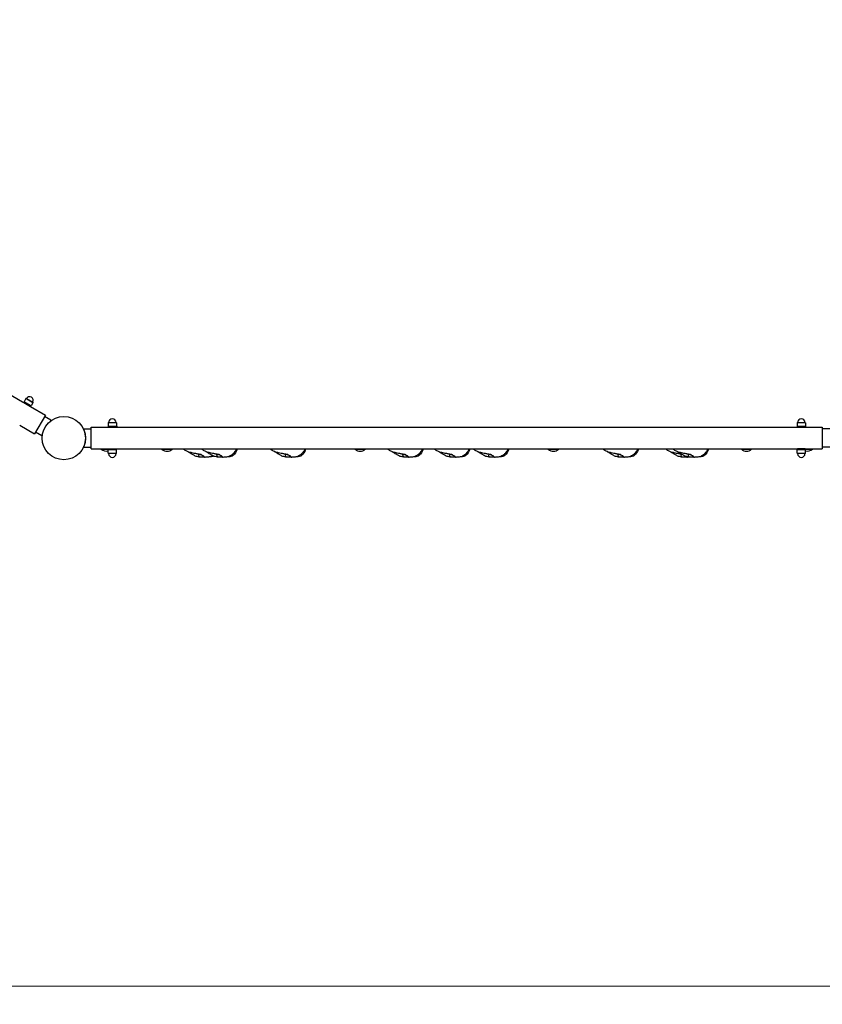
# Model space of a CAD drawing. Units: millimetres. Extents: x 1709 to 18782, y 4487 to 24254.
# Drawn here: x 9520 to 11639, y 10677 to 13277 of the extents above; entities that cross this region are included whole.
import ezdxf

# ---------------------------------------------------------------- set-up
doc = ezdxf.new("R2010")
doc.units = ezdxf.units.MM
doc.header["$LTSCALE"] = 100
for name, color, linetype, lineweight in [('Dimension (ISO)', 161, 'Continuous', 18), ('Visible (ISO)', 7, 'Continuous', 30), ('Visible Narrow (ISO)', 7, 'Continuous', 15)]:
    doc.layers.add(name, color=color, linetype=linetype, lineweight=lineweight)
doc.styles.add('Label Text (ISO)', font='tahoma.ttf')
doc.dimstyles.new('Default (ISO)', dxfattribs={"dimscale": 100, "dimtxt": 3.5, "dimasz": 2.5, "dimexe": 1, "dimexo": 0.5, "dimgap": 0.762, "dimtad": 1, "dimtoh": 1, "dimrnd": 1e-08, "dimtxsty": 'Label Text (ISO)', "dimcen": 0.09, "dimdle": 10, "dimclrd": 256, "dimclre": 256, "dimclrt": 256, "dimadec": 0, "dimazin": 0, "dimtfac": 0.714286, "dimtdec": 3, "dimtmove": 0, "dimatfit": 3, "dimfxl": 0, "dimtolj": 1, "dimtzin": 0, "dimlwd": -1, "dimlwe": -1, "dimarcsym": 0})

# ---------------------------------------------------------------- blocks, each defined once
blk = doc.blocks.new('*D7')
at = {"layer": 'Defpoints', "color": 0}
for p in [(17674, 17499.8), (3756.1, 16894.9), (17674, 11099.8)]:
    blk.add_point(p, dxfattribs=at)
at = {"layer": 'Dimension (ISO)'}
for p, q in [((3756.1, 16944.9), (3756.1, 17599.8)), ((17674, 11149.8), (17674, 17599.8)), ((4006.1, 17499.8), (17424, 17499.8))]:
    blk.add_line(p, q, dxfattribs=at)
for points in [[(4006.1, 17541.5), (4006.1, 17458.1), (3756.1, 17499.8)], [(17424, 17541.5), (17424, 17458.1), (17674, 17499.8)]]:
    blk.add_solid(points, dxfattribs=at)
at = {"layer": 'Dimension (ISO)', "insert": (10576.1, 17942), "char_height": 350, "attachment_point": 2, "style": 'Label Text (ISO)'}
blk.add_mtext('\\A1;13918', dxfattribs=at)
blk = doc.blocks.new('*D8')
at = {"layer": 'Defpoints', "color": 0}
for p in [(5506.1, 16894.9), (18681.9, 16894.9), (15558.9, 8889.8)]:
    blk.add_point(p, dxfattribs=at)
at = {"layer": 'Dimension (ISO)'}
for p, q in [((5556.1, 16894.9), (18781.9, 16894.9)), ((18681.9, 9139.8), (18681.9, 16644.9)), ((15608.9, 8889.8), (18781.9, 8889.8))]:
    blk.add_line(p, q, dxfattribs=at)
for points in [[(18640.2, 16644.9), (18723.5, 16644.9), (18681.9, 16894.9)], [(18640.2, 9139.8), (18723.5, 9139.8), (18681.9, 8889.8)]]:
    blk.add_solid(points, dxfattribs=at)
at = {"layer": 'Dimension (ISO)', "insert": (18239.7, 12724.8), "char_height": 350, "attachment_point": 2, "rotation": 90, "style": 'Label Text (ISO)'}
blk.add_mtext('\\A1;8005', dxfattribs=at)
blk = doc.blocks.new('*D13')
at = {"layer": 'Defpoints', "color": 0}
for p in [(3501.4, 13244.9), (15896.2, 11099.8), (3501.4, 8599.2)]:
    blk.add_point(p, dxfattribs=at)
at = {"layer": 'Dimension (ISO)'}
for p, q in [((3501.4, 13194.9), (3501.4, 8499.2)), ((15896.2, 11049.8), (15896.2, 8499.2)), ((15646.2, 8599.2), (3751.4, 8599.2))]:
    blk.add_line(p, q, dxfattribs=at)
for points in [[(3751.4, 8640.9), (3751.4, 8557.5), (3501.4, 8599.2)], [(15646.2, 8640.9), (15646.2, 8557.5), (15896.2, 8599.2)]]:
    blk.add_solid(points, dxfattribs=at)
at = {"layer": 'Dimension (ISO)', "insert": (9698.8, 9040), "char_height": 350, "attachment_point": 2, "style": 'Label Text (ISO)'}
blk.add_mtext('\\A1;12395', dxfattribs=at)
blk = doc.blocks.new('*D15')
at = {"layer": 'Defpoints', "color": 0}
for p in [(5703.6, 14304.8), (3064.6, 10724.8), (13849.4, 10724.8)]:
    blk.add_point(p, dxfattribs=at)
at = {"layer": 'Dimension (ISO)'}
for p, q in [((5653.6, 14304.8), (2964.6, 14304.8)), ((3064.6, 14054.8), (3064.6, 10974.8)), ((13799.4, 10724.8), (2964.6, 10724.8))]:
    blk.add_line(p, q, dxfattribs=at)
for points in [[(3023, 14054.8), (3106.3, 14054.8), (3064.6, 14304.8)], [(3023, 10974.8), (3106.3, 10974.8), (3064.6, 10724.8)]]:
    blk.add_solid(points, dxfattribs=at)
at = {"layer": 'Dimension (ISO)', "insert": (2622.4, 12514.8), "char_height": 350, "attachment_point": 2, "rotation": 90, "style": 'Label Text (ISO)'}
blk.add_mtext('\\A1;3580', dxfattribs=at)
blk = doc.blocks.new('2130_Zestaw-przeplotni-sciana')
at = {"layer": 'Visible (ISO)'}
for p, q in [((-1858.4, 985.9), (-247.6, 55.9)), ((-243.7, 53.6), (-242.7, 55.3)), ((-243.7, 53.6), (-226.3, 43.6)), ((-238.6, 64.1), (-243.4, 55.7)), ((-224.6, 44.9), (-243.4, 55.7)), ((-235.3, 48.1), (-243.1, 52.6)), ((-219.8, 53.3), (-224.6, 44.9)), ((-239, 50.9), (-239.2, 50.4)), ((-231, 46.3), (-231.1, 46.2)), ((-226.3, 43.6), (-225.3, 45.3)), ((-226.3, 43.6), (-186.9, 20.9)), ((-186.9, 20.9), (-215.4, -28.5)), ((-172.2, 7.3), (-189.1, 17.1)), ((-172.2, 7.3), (-173.7, 4.8)), ((-21.1, 0), (-21.1, -9.6)), ((0.5, 0), (0.5, -9.6)), ((-254.8, -5.8), (-215.4, -28.5)), ((-196.4, -34.5), (-213.3, -24.7)), ((-85.3, -18.9), (-85.3, -16)), ((-85.3, -16), (-65.8, -16)), ((-65.8, -68.6), (-65.8, -11.6)), ((-65.8, -11.6), (-20.3, -11.6)), ((0.5, -9.6), (-21.1, -9.6)), ((-20.3, -11.6), (-20.3, -9.6)), ((-20.3, -11.6), (-0.3, -11.6)), ((-14.9, -11.6), (-14.9, -11.8)), ((-1.3, -12.1), (-10.3, -12.1)), ((-5.7, -11.6), (-5.7, -12.1)), ((-0.3, -11.6), (-0.3, -9.6)), ((4.2, -11.6), (1794.2, -11.6)), ((1797.9, 0), (1797.9, -9.6)), ((1819.5, -9.6), (1797.9, -9.6)), ((1798.7, -11.6), (1798.7, -9.6)), ((1798.7, -11.6), (1818.7, -11.6)), ((1808.7, -12.1), (1799.7, -12.1)), ((1804.1, -11.6), (1804.1, -12.1)), ((1813.3, -11.6), (1813.3, -11.8)), ((1818.7, -11.6), (1818.7, -9.6)), ((1818.7, -11.6), (1864.2, -11.6)), ((1819.5, 0), (1819.5, -9.6)), ((1864.2, -11.6), (1864.2, -68.6)), ((1883.7, -16), (1864.2, -16)), ((-194.9, -32), (-196.4, -34.5)), ((-85.3, -64.3), (-85.3, -61.4)), ((-85.3, -64.3), (-65.8, -64.3)), ((-65.8, -68.6), (-20.3, -68.6)), ((-39.7, -68.6), (-39.7, -69.6)), ((-39.7, -69.6), (-20.3, -69.6)), ((-21.1, -70.6), (0.5, -70.6)), ((-21.1, -80.2), (-21.1, -70.6)), ((-20.3, -68.6), (-0.3, -68.6)), ((-20.3, -70.6), (-20.3, -68.6)), ((-14.9, -68.6), (-14.9, -68.4)), ((-10.3, -68.1), (-1.3, -68.1)), ((-5.7, -68.6), (-5.7, -68.1)), ((-0.3, -70.6), (-0.3, -68.6)), ((0.5, -80.2), (0.5, -70.6)), ((4.2, -68.6), (1794.2, -68.6)), ((120.7, -68.6), (120.7, -69.6)), ((120.7, -69.6), (147.7, -69.6)), ((147.7, -68.6), (147.7, -69.6)), ((630.7, -69.6), (657.7, -69.6)), ((630.7, -69.6), (657.7, -69.6)), ((1140.7, -68.6), (1140.7, -69.6)), ((1140.7, -69.6), (1167.7, -69.6)), ((1167.7, -68.6), (1167.7, -69.6)), ((1650.7, -68.6), (1650.7, -69.6)), ((1650.7, -69.6), (1677.7, -69.6)), ((1677.7, -68.6), (1677.7, -69.6)), ((1797.9, -70.6), (1819.5, -70.6)), ((1797.9, -80.2), (1797.9, -70.6)), ((1818.7, -68.6), (1798.7, -68.6)), ((1798.7, -68.6), (1798.7, -70.6)), ((1799.7, -68.1), (1808.7, -68.1)), ((1804.1, -68.6), (1804.1, -68.1)), ((1813.3, -68.6), (1813.3, -68.4)), ((1818.7, -68.6), (1864.2, -68.6)), ((1818.7, -68.6), (1818.7, -70.6)), ((1818.7, -69.6), (1838.1, -69.6)), ((1819.5, -80.2), (1819.5, -70.6)), ((1838.1, -68.6), (1838.1, -69.6)), ((1883.7, -64.3), (1864.2, -64.3))]:
    blk.add_line(p, q, dxfattribs=at)
for radius in [57.2, 57.1]:
    blk.add_circle((-138.4, -40.1), radius, dxfattribs=at)
for centre, radius, start, end in [((-238.1, 63.8), 0.5, 60.4171, 150), ((-237.6, 64.7), 0.5, 240.4171, 329.4005), ((-228.8, 59.4), 9.81, 330.5995, 149.4005), ((-219.8, 54.4), 0.5, 150.5995, 239.5829), ((-220.3, 53.5), 0.5, 330, 59.5829), ((-20.6, 0), 0.5, 90.4171, 180), ((-20.6, 1), 0.5, 270.4171, 359.4005), ((-10.3, 0.9), 9.81, 0.5995, 179.4005), ((0, 1), 0.5, 180.5995, 269.5829), ((0, 0), 0.5, 0, 89.5829), ((1798.4, 0), 0.5, 90.4171, 180), ((1798.4, 1), 0.5, 270.4171, 359.4005), ((1808.7, 0.9), 9.81, 0.5995, 179.4005), ((1819, 1), 0.5, 180.5995, 269.5829), ((1819, 0), 0.5, 0, 89.5829), ((-26.2, -53.9), 20.7, 229.3537, 284.2526), ((134.2, -53.9), 20.7, 229.3537, 310.6463), ((649.7, -52.6), 25.5, 218.8972, 221.849), ((644.2, -53.9), 20.7, 229.3537, 310.6463), ((638.7, -52.6), 25.5, 318.151, 321.1028), ((1154.2, -53.9), 20.7, 229.3537, 310.6463), ((1664.2, -53.9), 20.7, 229.3537, 310.6463), ((1824.6, -53.9), 20.7, 255.7474, 310.6463), ((-20.6, -80.2), 0.5, 180, 269.5829), ((-20.6, -81.2), 0.5, 0.5995, 89.5829), ((-10.3, -81.1), 9.81, 180.5995, 359.4005), ((0, -81.2), 0.5, 90.4171, 179.4005), ((0, -80.2), 0.5, 270.4171, 0), ((1798.4, -80.2), 0.5, 180, 269.5829), ((1798.4, -81.2), 0.5, 0.5995, 89.5829), ((1808.7, -81.1), 9.81, 180.5995, 359.4005), ((1819, -81.2), 0.5, 90.4171, 179.4005), ((1819, -80.2), 0.5, 270.4171, 0)]:
    blk.add_arc(centre, radius, start, end, dxfattribs=at)
for points, knots in [([(-243.1, 52.6), (-243.7, 53), (-244.3, 53.4), (-245.4, 54.1), (-245.9, 54.5), (-246.7, 55.1), (-247, 55.4), (-247.5, 55.8), (-247.6, 55.9), (-247.6, 55.9)], [0.0000004, 0.0000004, 0.0000004, 0.0000004, 0.2077442, 0.2077442, 0.4154884, 0.4154884, 0.6232225, 0.6232225, 0.8309567, 0.8309567, 0.8309567, 0.8309567]), ([(-230.2, 45.9), (-230.2, 45.9), (-230.4, 45.9), (-230.9, 46.1), (-231.3, 46.2), (-232.2, 46.6), (-232.8, 46.9), (-234, 47.5), (-234.7, 47.8), (-235.3, 48.1)], [-0.8309567, -0.8309567, -0.8309567, -0.8309567, -0.6232225, -0.6232225, -0.4154884, -0.4154884, -0.2077442, -0.2077442, 0, 0, 0, 0]), ([(-10.3, -12.1), (-11, -12.1), (-11.7, -12.1), (-13.1, -12), (-13.7, -11.9), (-14.7, -11.8), (-15.1, -11.7), (-15.7, -11.6), (-15.8, -11.6), (-15.8, -11.6)], [-1.6619133, -1.6619133, -1.6619133, -1.6619133, -1.4541691, -1.4541691, -1.2464249, -1.2464249, -1.0386908, -1.0386908, -0.8309567, -0.8309567, -0.8309567, -0.8309567]), ([(4.2, -11.6), (4.2, -11.6), (4.1, -11.6), (3.5, -11.7), (3.1, -11.8), (2.1, -11.9), (1.5, -12), (0.1, -12.1), (-0.6, -12.1), (-1.3, -12.1)], [0.8309567, 0.8309567, 0.8309567, 0.8309567, 1.0386908, 1.0386908, 1.2464249, 1.2464249, 1.4541691, 1.4541691, 1.6619129, 1.6619129, 1.6619129, 1.6619129]), ([(1799.7, -12.1), (1799, -12.1), (1798.3, -12.1), (1796.9, -12), (1796.3, -11.9), (1795.3, -11.8), (1794.9, -11.7), (1794.3, -11.6), (1794.2, -11.6), (1794.2, -11.6)], [0.0000004, 0.0000004, 0.0000004, 0.0000004, 0.2077442, 0.2077442, 0.4154884, 0.4154884, 0.6232225, 0.6232225, 0.8309567, 0.8309567, 0.8309567, 0.8309567]), ([(1814.2, -11.6), (1814.2, -11.6), (1814.1, -11.6), (1813.5, -11.7), (1813.1, -11.8), (1812.1, -11.9), (1811.5, -12), (1810.1, -12.1), (1809.4, -12.1), (1808.7, -12.1)], [-0.8309567, -0.8309567, -0.8309567, -0.8309567, -0.6232225, -0.6232225, -0.4154884, -0.4154884, -0.2077442, -0.2077442, 0, 0, 0, 0]), ([(-15.8, -68.6), (-15.8, -68.6), (-15.7, -68.6), (-15.1, -68.5), (-14.7, -68.4), (-13.7, -68.3), (-13.1, -68.2), (-11.7, -68.1), (-11, -68.1), (-10.3, -68.1)], [0.8309567, 0.8309567, 0.8309567, 0.8309567, 1.0386908, 1.0386908, 1.2464249, 1.2464249, 1.4541691, 1.4541691, 1.6619133, 1.6619133, 1.6619133, 1.6619133]), ([(-1.3, -68.1), (-0.6, -68.1), (0.1, -68.1), (1.5, -68.2), (2.1, -68.3), (3.1, -68.4), (3.5, -68.5), (4.1, -68.6), (4.2, -68.6), (4.2, -68.6)], [-1.6619129, -1.6619129, -1.6619129, -1.6619129, -1.4541691, -1.4541691, -1.2464249, -1.2464249, -1.0386908, -1.0386908, -0.8309567, -0.8309567, -0.8309567, -0.8309567]), ([(225.4, -84.2), (225.4, -84.2), (225.4, -84.2), (225.3, -84.2), (225.3, -84.2), (225, -84.1), (224.8, -84), (224.2, -83.9), (223.7, -83.7), (222.3, -83.4), (221.3, -83.2), (219.2, -82.8), (218, -82.6), (215.8, -82.2), (214.7, -82), (212.3, -81.6), (211.1, -81.4), (208.6, -80.9), (207.3, -80.6), (203.9, -79.9), (201.9, -79.5), (198.3, -78.7), (196.7, -78.3), (192.9, -77.3), (190.7, -76.6), (185.7, -74.6), (182.9, -73.2), (179.4, -70.5), (178.4, -69.6), (177.5, -68.6)], [9.891111, 9.891111, 9.891111, 9.891111, 9.915263, 9.915263, 10.027537, 10.027537, 10.186845, 10.186845, 10.451993, 10.451993, 10.838574, 10.838574, 11.187459, 11.187459, 11.525062, 11.525062, 11.905239, 11.905239, 12.355889, 12.355889, 13.155326, 13.155326, 13.689209, 13.689209, 14.388722, 14.388722, 15.31862, 15.31862, 15.71368, 15.71368, 15.71368, 15.71368]), ([(221.8, -90.6), (220, -90.4), (218.2, -90.1), (214.5, -89.3), (212.6, -88.9), (209.3, -87.7), (207.8, -87.1), (204.1, -85.3), (202, -84), (196.9, -80.9), (194.3, -79.1), (191.2, -77.1), (190.5, -76.7), (189.8, -76.2)], [0, 0, 0, 0, 0.589688, 0.589688, 1.168142, 1.168142, 1.690823, 1.690823, 2.546133, 2.546133, 3.923335, 3.923335, 4.30963, 4.30963, 4.30963, 4.30963]), ([(273.4, -84.2), (273.4, -84.2), (273.4, -84.2), (273.4, -84.2), (273.3, -84.2), (273, -84.1), (272.8, -84), (272.2, -83.9), (271.7, -83.7), (270.3, -83.4), (269.3, -83.2), (267.2, -82.8), (266.1, -82.6), (263.8, -82.2), (262.7, -82), (260.4, -81.6), (259.2, -81.4), (256.7, -80.9), (255.4, -80.6), (252, -79.9), (250, -79.5), (246.3, -78.7), (244.7, -78.3), (240.9, -77.3), (238.7, -76.6), (233.7, -74.6), (230.9, -73.2), (227.4, -70.5), (226.4, -69.6), (225.5, -68.6)], [9.891111, 9.891111, 9.891111, 9.891111, 9.915263, 9.915263, 10.027537, 10.027537, 10.186845, 10.186845, 10.451993, 10.451993, 10.838574, 10.838574, 11.187459, 11.187459, 11.525062, 11.525062, 11.905239, 11.905239, 12.355889, 12.355889, 13.155326, 13.155326, 13.689209, 13.689209, 14.388722, 14.388722, 15.31862, 15.31862, 15.71368, 15.71368, 15.71368, 15.71368]), ([(269.9, -90.6), (268.1, -90.4), (266.2, -90.1), (262.5, -89.3), (260.6, -88.9), (257.3, -87.7), (255.8, -87.1), (252.1, -85.3), (250, -84), (244.9, -80.9), (242.4, -79.1), (239.2, -77.1), (238.5, -76.7), (237.8, -76.2)], [0, 0, 0, 0, 0.589688, 0.589688, 1.168142, 1.168142, 1.690823, 1.690823, 2.546133, 2.546133, 3.923335, 3.923335, 4.30963, 4.30963, 4.30963, 4.30963]), ([(318, -68.6), (317.6, -69.4), (317.1, -70.1), (314.7, -74.2), (312.4, -77.6), (307.9, -82.4), (306, -84.1), (303, -86.1), (302, -86.7), (299.3, -88), (297.7, -88.7), (294.4, -89.6), (292.9, -89.9), (289.3, -90.4), (287.3, -90.6), (284.3, -90.8), (283.1, -90.8), (281.9, -90.9)], [2.537555, 2.537555, 2.537555, 2.537555, 2.812158, 2.812158, 4.102829, 4.102829, 4.84671, 4.84671, 5.194656, 5.194656, 5.749756, 5.749756, 6.32142, 6.32142, 7.130798, 7.130798, 7.642133, 7.642133, 7.642133, 7.642133]), ([(319.7, -68.6), (317.9, -73.5), (315.7, -78.4), (310.6, -84.4), (308.5, -86.2), (304.1, -88.5), (301.9, -89.1), (298.1, -89.5), (296.5, -89.5), (294.9, -89.4)], [2.185129, 2.185129, 2.185129, 2.185129, 3.746168, 3.746168, 4.557635, 4.557635, 5.23669, 5.23669, 5.732717, 5.732717, 5.732717, 5.732717]), ([(454.4, -84.2), (454.4, -84.2), (454.4, -84.2), (454.3, -84.2), (454.3, -84.2), (454, -84.1), (453.8, -84), (453.2, -83.9), (452.7, -83.7), (451.3, -83.4), (450.3, -83.2), (448.1, -82.8), (447, -82.6), (444.8, -82.2), (443.7, -82), (441.3, -81.6), (440.1, -81.4), (437.6, -80.9), (436.3, -80.6), (432.9, -79.9), (430.9, -79.5), (427.3, -78.7), (425.7, -78.3), (421.9, -77.3), (419.7, -76.6), (414.7, -74.6), (411.8, -73.2), (408.4, -70.5), (407.4, -69.6), (406.5, -68.6)], [9.891111, 9.891111, 9.891111, 9.891111, 9.915263, 9.915263, 10.027537, 10.027537, 10.186845, 10.186845, 10.451993, 10.451993, 10.838574, 10.838574, 11.187459, 11.187459, 11.525062, 11.525062, 11.905239, 11.905239, 12.355889, 12.355889, 13.155326, 13.155326, 13.689209, 13.689209, 14.388722, 14.388722, 15.31862, 15.31862, 15.71368, 15.71368, 15.71368, 15.71368]), ([(450.8, -90.6), (449, -90.4), (447.2, -90.1), (443.5, -89.3), (441.6, -88.9), (438.3, -87.7), (436.8, -87.1), (433.1, -85.3), (431, -84), (425.9, -80.9), (423.3, -79.1), (420.2, -77.1), (419.5, -76.7), (418.8, -76.2)], [0, 0, 0, 0, 0.589688, 0.589688, 1.168142, 1.168142, 1.690823, 1.690823, 2.546133, 2.546133, 3.923335, 3.923335, 4.30963, 4.30963, 4.30963, 4.30963]), ([(498.9, -68.6), (498.5, -69.4), (498.1, -70.1), (495.7, -74.2), (493.4, -77.6), (488.8, -82.4), (486.9, -84.1), (483.9, -86.1), (482.9, -86.7), (480.3, -88), (478.6, -88.7), (475.4, -89.6), (473.8, -89.9), (470.2, -90.4), (468.3, -90.6), (465.2, -90.8), (464, -90.8), (462.8, -90.9)], [2.537555, 2.537555, 2.537555, 2.537555, 2.812158, 2.812158, 4.102829, 4.102829, 4.84671, 4.84671, 5.194656, 5.194656, 5.749756, 5.749756, 6.32142, 6.32142, 7.130798, 7.130798, 7.642133, 7.642133, 7.642133, 7.642133]), ([(500.7, -68.6), (498.9, -73.5), (496.6, -78.4), (491.6, -84.4), (489.5, -86.2), (485.1, -88.5), (482.9, -89.1), (479.1, -89.5), (477.4, -89.5), (475.9, -89.4)], [2.185129, 2.185129, 2.185129, 2.185129, 3.746168, 3.746168, 4.557635, 4.557635, 5.23669, 5.23669, 5.732717, 5.732717, 5.732717, 5.732717]), ([(764.3, -84.2), (764.3, -84.2), (764.3, -84.2), (764.3, -84.2), (764.2, -84.2), (764, -84.1), (763.8, -84), (763.1, -83.9), (762.6, -83.7), (761.3, -83.4), (760.3, -83.2), (758.1, -82.8), (757, -82.6), (754.8, -82.2), (753.7, -82), (751.3, -81.6), (750.1, -81.4), (747.6, -80.9), (746.3, -80.6), (742.9, -79.9), (740.9, -79.5), (737.3, -78.7), (735.7, -78.3), (731.9, -77.3), (729.7, -76.6), (724.6, -74.6), (721.8, -73.2), (718.4, -70.5), (717.4, -69.6), (716.5, -68.6)], [9.891111, 9.891111, 9.891111, 9.891111, 9.915263, 9.915263, 10.027537, 10.027537, 10.186845, 10.186845, 10.451993, 10.451993, 10.838574, 10.838574, 11.187459, 11.187459, 11.525062, 11.525062, 11.905239, 11.905239, 12.355889, 12.355889, 13.155326, 13.155326, 13.689209, 13.689209, 14.388722, 14.388722, 15.31862, 15.31862, 15.71368, 15.71368, 15.71368, 15.71368]), ([(760.8, -90.6), (759, -90.4), (757.2, -90.1), (753.5, -89.3), (751.6, -88.9), (748.2, -87.7), (746.8, -87.1), (743.1, -85.3), (740.9, -84), (735.9, -80.9), (733.3, -79.1), (730.2, -77.1), (729.5, -76.7), (728.7, -76.2)], [0, 0, 0, 0, 0.589688, 0.589688, 1.168142, 1.168142, 1.690823, 1.690823, 2.546133, 2.546133, 3.923335, 3.923335, 4.30963, 4.30963, 4.30963, 4.30963]), ([(808.9, -68.6), (808.5, -69.4), (808.1, -70.1), (805.6, -74.2), (803.3, -77.6), (798.8, -82.4), (796.9, -84.1), (793.9, -86.1), (792.9, -86.7), (790.3, -88), (788.6, -88.7), (785.4, -89.6), (783.8, -89.9), (780.2, -90.4), (778.3, -90.6), (775.2, -90.8), (774, -90.8), (772.8, -90.9)], [2.537555, 2.537555, 2.537555, 2.537555, 2.812158, 2.812158, 4.102829, 4.102829, 4.84671, 4.84671, 5.194656, 5.194656, 5.749756, 5.749756, 6.32142, 6.32142, 7.130798, 7.130798, 7.642133, 7.642133, 7.642133, 7.642133]), ([(810.7, -68.6), (808.9, -73.5), (806.6, -78.4), (801.6, -84.4), (799.5, -86.2), (795.1, -88.5), (792.9, -89.1), (789.1, -89.5), (787.4, -89.5), (785.9, -89.4)], [2.185129, 2.185129, 2.185129, 2.185129, 3.746168, 3.746168, 4.557635, 4.557635, 5.23669, 5.23669, 5.732717, 5.732717, 5.732717, 5.732717]), ([(887.9, -84.2), (887.9, -84.2), (887.9, -84.2), (887.9, -84.2), (887.8, -84.2), (887.5, -84.1), (887.3, -84), (886.7, -83.9), (886.2, -83.7), (884.8, -83.4), (883.8, -83.2), (881.7, -82.8), (880.5, -82.6), (878.3, -82.2), (877.2, -82), (874.9, -81.6), (873.6, -81.4), (871.1, -80.9), (869.9, -80.6), (866.5, -79.9), (864.5, -79.5), (860.8, -78.7), (859.2, -78.3), (855.4, -77.3), (853.2, -76.6), (848.2, -74.6), (845.4, -73.2), (841.9, -70.5), (840.9, -69.6), (840, -68.6)], [9.891111, 9.891111, 9.891111, 9.891111, 9.915263, 9.915263, 10.027537, 10.027537, 10.186845, 10.186845, 10.451993, 10.451993, 10.838574, 10.838574, 11.187459, 11.187459, 11.525062, 11.525062, 11.905239, 11.905239, 12.355889, 12.355889, 13.155326, 13.155326, 13.689209, 13.689209, 14.388722, 14.388722, 15.31862, 15.31862, 15.71368, 15.71368, 15.71368, 15.71368]), ([(884.3, -90.6), (882.5, -90.4), (880.7, -90.1), (877, -89.3), (875.1, -88.9), (871.8, -87.7), (870.3, -87.1), (866.6, -85.3), (864.5, -84), (859.4, -80.9), (856.9, -79.1), (853.7, -77.1), (853, -76.7), (852.3, -76.2)], [0, 0, 0, 0, 0.589688, 0.589688, 1.168142, 1.168142, 1.690823, 1.690823, 2.546133, 2.546133, 3.923335, 3.923335, 4.30963, 4.30963, 4.30963, 4.30963]), ([(932.5, -68.6), (932, -69.4), (931.6, -70.1), (929.2, -74.2), (926.9, -77.6), (922.3, -82.4), (920.4, -84.1), (917.4, -86.1), (916.4, -86.7), (913.8, -88), (912.2, -88.7), (908.9, -89.6), (907.3, -89.9), (903.8, -90.4), (901.8, -90.6), (898.7, -90.8), (897.6, -90.8), (896.3, -90.9)], [2.537555, 2.537555, 2.537555, 2.537555, 2.812158, 2.812158, 4.102829, 4.102829, 4.84671, 4.84671, 5.194656, 5.194656, 5.749756, 5.749756, 6.32142, 6.32142, 7.130798, 7.130798, 7.642133, 7.642133, 7.642133, 7.642133]), ([(934.2, -68.6), (932.4, -73.5), (930.2, -78.4), (925.1, -84.4), (923, -86.2), (918.6, -88.5), (916.4, -89.1), (912.6, -89.5), (911, -89.5), (909.4, -89.4)], [2.185129, 2.185129, 2.185129, 2.185129, 3.746168, 3.746168, 4.557635, 4.557635, 5.23669, 5.23669, 5.732717, 5.732717, 5.732717, 5.732717]), ([(990.7, -84.2), (990.7, -84.2), (990.7, -84.2), (990.7, -84.2), (990.6, -84.2), (990.4, -84.1), (990.2, -84), (989.5, -83.9), (989, -83.7), (987.6, -83.4), (986.6, -83.2), (984.5, -82.8), (983.4, -82.6), (981.2, -82.2), (980, -82), (977.7, -81.6), (976.5, -81.4), (974, -80.9), (972.7, -80.6), (969.3, -79.9), (967.3, -79.5), (963.6, -78.7), (962.1, -78.3), (958.3, -77.3), (956.1, -76.6), (951, -74.6), (948.2, -73.2), (944.7, -70.5), (943.8, -69.6), (942.9, -68.6)], [9.891111, 9.891111, 9.891111, 9.891111, 9.915263, 9.915263, 10.027537, 10.027537, 10.186845, 10.186845, 10.451993, 10.451993, 10.838574, 10.838574, 11.187459, 11.187459, 11.525062, 11.525062, 11.905239, 11.905239, 12.355889, 12.355889, 13.155326, 13.155326, 13.689209, 13.689209, 14.388722, 14.388722, 15.31862, 15.31862, 15.71368, 15.71368, 15.71368, 15.71368]), ([(987.2, -90.6), (985.4, -90.4), (983.5, -90.1), (979.8, -89.3), (978, -88.9), (974.6, -87.7), (973.2, -87.1), (969.5, -85.3), (967.3, -84), (962.3, -80.9), (959.7, -79.1), (956.6, -77.1), (955.9, -76.7), (955.1, -76.2)], [0, 0, 0, 0, 0.589688, 0.589688, 1.168142, 1.168142, 1.690823, 1.690823, 2.546133, 2.546133, 3.923335, 3.923335, 4.30963, 4.30963, 4.30963, 4.30963]), ([(1035.3, -68.6), (1034.9, -69.4), (1034.5, -70.1), (1032, -74.2), (1029.7, -77.6), (1025.2, -82.4), (1023.3, -84.1), (1020.3, -86.1), (1019.3, -86.7), (1016.7, -88), (1015, -88.7), (1011.8, -89.6), (1010.2, -89.9), (1006.6, -90.4), (1004.7, -90.6), (1001.6, -90.8), (1000.4, -90.8), (999.2, -90.9)], [2.537555, 2.537555, 2.537555, 2.537555, 2.812158, 2.812158, 4.102829, 4.102829, 4.84671, 4.84671, 5.194656, 5.194656, 5.749756, 5.749756, 6.32142, 6.32142, 7.130798, 7.130798, 7.642133, 7.642133, 7.642133, 7.642133]), ([(1037.1, -68.6), (1035.3, -73.5), (1033, -78.4), (1028, -84.4), (1025.8, -86.2), (1021.5, -88.5), (1019.3, -89.1), (1015.5, -89.5), (1013.8, -89.5), (1012.3, -89.4)], [2.185129, 2.185129, 2.185129, 2.185129, 3.746168, 3.746168, 4.557635, 4.557635, 5.23669, 5.23669, 5.732717, 5.732717, 5.732717, 5.732717]), ([(1332.7, -84.2), (1332.7, -84.2), (1332.7, -84.2), (1332.7, -84.2), (1332.6, -84.2), (1332.4, -84.1), (1332.1, -84), (1331.5, -83.9), (1331, -83.7), (1329.6, -83.4), (1328.6, -83.2), (1326.5, -82.8), (1325.4, -82.6), (1323.2, -82.2), (1322, -82), (1319.7, -81.6), (1318.5, -81.4), (1316, -80.9), (1314.7, -80.6), (1311.3, -79.9), (1309.3, -79.5), (1305.6, -78.7), (1304, -78.3), (1300.3, -77.3), (1298, -76.6), (1293, -74.6), (1290.2, -73.2), (1286.7, -70.5), (1285.7, -69.6), (1284.9, -68.6)], [9.891111, 9.891111, 9.891111, 9.891111, 9.915263, 9.915263, 10.027537, 10.027537, 10.186845, 10.186845, 10.451993, 10.451993, 10.838574, 10.838574, 11.187459, 11.187459, 11.525062, 11.525062, 11.905239, 11.905239, 12.355889, 12.355889, 13.155326, 13.155326, 13.689209, 13.689209, 14.388722, 14.388722, 15.31862, 15.31862, 15.71368, 15.71368, 15.71368, 15.71368]), ([(1329.2, -90.6), (1327.4, -90.4), (1325.5, -90.1), (1321.8, -89.3), (1319.9, -88.9), (1316.6, -87.7), (1315.1, -87.1), (1311.4, -85.3), (1309.3, -84), (1304.2, -80.9), (1301.7, -79.1), (1298.5, -77.1), (1297.8, -76.7), (1297.1, -76.2)], [0, 0, 0, 0, 0.589688, 0.589688, 1.168142, 1.168142, 1.690823, 1.690823, 2.546133, 2.546133, 3.923335, 3.923335, 4.30963, 4.30963, 4.30963, 4.30963]), ([(1377.3, -68.6), (1376.9, -69.4), (1376.5, -70.1), (1374, -74.2), (1371.7, -77.6), (1367.2, -82.4), (1365.3, -84.1), (1362.3, -86.1), (1361.3, -86.7), (1358.6, -88), (1357, -88.7), (1353.8, -89.6), (1352.2, -89.9), (1348.6, -90.4), (1346.7, -90.6), (1343.6, -90.8), (1342.4, -90.8), (1341.2, -90.9)], [2.537555, 2.537555, 2.537555, 2.537555, 2.812158, 2.812158, 4.102829, 4.102829, 4.84671, 4.84671, 5.194656, 5.194656, 5.749756, 5.749756, 6.32142, 6.32142, 7.130798, 7.130798, 7.642133, 7.642133, 7.642133, 7.642133]), ([(1379, -68.6), (1377.3, -73.5), (1375, -78.4), (1369.9, -84.4), (1367.8, -86.2), (1363.5, -88.5), (1361.2, -89.1), (1357.4, -89.5), (1355.8, -89.5), (1354.3, -89.4)], [2.185129, 2.185129, 2.185129, 2.185129, 3.746168, 3.746168, 4.557635, 4.557635, 5.23669, 5.23669, 5.732717, 5.732717, 5.732717, 5.732717]), ([(1492.6, -82.8), (1491.9, -82.7), (1491.2, -82.6), (1489.4, -82.2), (1488.2, -82), (1485.9, -81.6), (1484.7, -81.4), (1482.2, -80.9), (1480.9, -80.6), (1477.5, -79.9), (1475.5, -79.5), (1471.8, -78.7), (1470.3, -78.3), (1466.5, -77.3), (1464.2, -76.6), (1459.2, -74.6), (1456.4, -73.2), (1452.9, -70.5), (1452, -69.6), (1451.1, -68.6)], [10.967118, 10.967118, 10.967118, 10.967118, 11.187459, 11.187459, 11.525062, 11.525062, 11.905239, 11.905239, 12.355889, 12.355889, 13.155326, 13.155326, 13.689209, 13.689209, 14.388722, 14.388722, 15.31862, 15.31862, 15.71368, 15.71368, 15.71368, 15.71368]), ([(1495.4, -90.6), (1493.6, -90.4), (1491.7, -90.1), (1488, -89.3), (1486.2, -88.9), (1482.8, -87.7), (1481.4, -87.1), (1477.6, -85.3), (1475.5, -84), (1470.5, -80.9), (1467.9, -79.1), (1464.8, -77.1), (1464.1, -76.7), (1463.3, -76.2)], [0, 0, 0, 0, 0.589688, 0.589688, 1.168142, 1.168142, 1.690823, 1.690823, 2.546133, 2.546133, 3.923335, 3.923335, 4.30963, 4.30963, 4.30963, 4.30963]), ([(1518, -84.2), (1518, -84.2), (1518, -84.2), (1517.9, -84.2), (1517.9, -84.2), (1517.6, -84.1), (1517.4, -84), (1516.8, -83.9), (1516.3, -83.7), (1514.9, -83.4), (1513.9, -83.2), (1511.8, -82.8), (1510.6, -82.6), (1508.4, -82.2), (1507.3, -82), (1505, -81.6), (1503.7, -81.4), (1501.2, -80.9), (1500, -80.6), (1496.6, -79.9), (1494.6, -79.5), (1490.9, -78.7), (1489.3, -78.3), (1485.5, -77.3), (1483.3, -76.6), (1478.3, -74.6), (1475.5, -73.2), (1472, -70.5), (1471, -69.6), (1470.1, -68.6)], [9.891111, 9.891111, 9.891111, 9.891111, 9.915263, 9.915263, 10.027537, 10.027537, 10.186845, 10.186845, 10.451993, 10.451993, 10.838574, 10.838574, 11.187459, 11.187459, 11.525062, 11.525062, 11.905239, 11.905239, 12.355889, 12.355889, 13.155326, 13.155326, 13.689209, 13.689209, 14.388722, 14.388722, 15.31862, 15.31862, 15.71368, 15.71368, 15.71368, 15.71368]), ([(1514.4, -90.6), (1512.6, -90.4), (1510.8, -90.1), (1507.1, -89.3), (1505.2, -88.9), (1501.9, -87.7), (1500.4, -87.1), (1496.7, -85.3), (1494.6, -84), (1489.5, -80.9), (1487, -79.1), (1483.8, -77.1), (1483.1, -76.7), (1482.4, -76.2)], [0, 0, 0, 0, 0.589688, 0.589688, 1.168142, 1.168142, 1.690823, 1.690823, 2.546133, 2.546133, 3.923335, 3.923335, 4.30963, 4.30963, 4.30963, 4.30963]), ([(1562.6, -68.6), (1562.1, -69.4), (1561.7, -70.1), (1559.3, -74.2), (1557, -77.6), (1552.4, -82.4), (1550.5, -84.1), (1547.5, -86.1), (1546.5, -86.7), (1543.9, -88), (1542.3, -88.7), (1539, -89.6), (1537.4, -89.9), (1533.9, -90.4), (1531.9, -90.6), (1528.8, -90.8), (1527.7, -90.8), (1526.4, -90.9)], [2.537555, 2.537555, 2.537555, 2.537555, 2.812158, 2.812158, 4.102829, 4.102829, 4.84671, 4.84671, 5.194656, 5.194656, 5.749756, 5.749756, 6.32142, 6.32142, 7.130798, 7.130798, 7.642133, 7.642133, 7.642133, 7.642133]), ([(1564.3, -68.6), (1562.5, -73.5), (1560.3, -78.4), (1555.2, -84.4), (1553.1, -86.2), (1548.7, -88.5), (1546.5, -89.1), (1542.7, -89.5), (1541.1, -89.5), (1539.5, -89.4)], [2.185129, 2.185129, 2.185129, 2.185129, 3.746168, 3.746168, 4.557635, 4.557635, 5.23669, 5.23669, 5.732717, 5.732717, 5.732717, 5.732717]), ([(1794.2, -68.6), (1794.2, -68.6), (1794.3, -68.6), (1794.9, -68.5), (1795.3, -68.4), (1796.3, -68.3), (1796.9, -68.2), (1798.3, -68.1), (1799, -68.1), (1799.7, -68.1)], [-0.8309567, -0.8309567, -0.8309567, -0.8309567, -0.6232225, -0.6232225, -0.4154884, -0.4154884, -0.2077442, -0.2077442, -0.0000004, -0.0000004, -0.0000004, -0.0000004]), ([(1808.7, -68.1), (1809.4, -68.1), (1810.1, -68.1), (1811.5, -68.2), (1812.1, -68.3), (1813.1, -68.4), (1813.5, -68.5), (1814.1, -68.6), (1814.2, -68.6), (1814.2, -68.6)], [0, 0, 0, 0, 0.2077442, 0.2077442, 0.4154884, 0.4154884, 0.6232225, 0.6232225, 0.8309567, 0.8309567, 0.8309567, 0.8309567]), ([(233.2, -90.6), (233.1, -90.6), (233, -90.6), (232.4, -90.6), (232, -90.6), (230.8, -90.5), (230.1, -90.5), (228.6, -90.6), (227.8, -90.6), (226, -90.6), (225.1, -90.6), (223.1, -90.7), (222.3, -90.7), (221, -90.5), (220.5, -90.3), (219.6, -89.7), (219.3, -89.3), (218.7, -88.2), (218.4, -87.2), (218.1, -85.7), (218, -85), (217.9, -84.1), (217.9, -83.7), (218.1, -83.2), (218.3, -83), (218.8, -82.9), (218.9, -82.8), (219.1, -82.8)], [-5.967031, -5.967031, -5.967031, -5.967031, -5.875346, -5.875346, -5.640763, -5.640763, -5.410461, -5.410461, -5.163496, -5.163496, -4.900702, -4.900702, -4.625163, -4.625163, -4.418761, -4.418761, -4.203427, -4.203427, -3.840133, -3.840133, -3.552119, -3.552119, -3.326805, -3.326805, -3.103294, -3.103294, -2.992819, -2.992819, -2.992819, -2.992819]), ([(221.9, -83.4), (222.3, -83.5), (222.7, -83.6), (223.8, -84), (224.6, -84.3), (226.1, -84.9), (226.9, -85.2), (228.6, -86.1), (229.4, -86.6), (231, -87.9), (231.5, -88.6), (232, -89.3), (232.4, -89.8), (232.9, -90.4), (233.2, -90.6), (233.6, -90.8), (233.7, -90.9), (233.8, -90.9)], [-2.597746, -2.597746, -2.597746, -2.597746, -2.460449, -2.460449, -2.232292, -2.232292, -1.989986, -1.989986, -1.71351, -1.71351, -1.378014, -1.378014, -0.971947, -0.971947, -0.693433, -0.693433, -0.457718, -0.457718, -0.457718, -0.457718]), ([(254.4, -86.4), (253.9, -86.7), (253.4, -87), (251.3, -88), (249.6, -88.7), (246.4, -89.6), (244.8, -89.9), (241.2, -90.4), (239.3, -90.6), (236.2, -90.8), (235.1, -90.8), (233.8, -90.9)], [5.021485, 5.021485, 5.021485, 5.021485, 5.194656, 5.194656, 5.749756, 5.749756, 6.32142, 6.32142, 7.130798, 7.130798, 7.642133, 7.642133, 7.642133, 7.642133]), ([(257.5, -87.8), (255.7, -88.6), (253.7, -89.2), (250.1, -89.5), (248.5, -89.5), (246.9, -89.4)], [4.625494, 4.625494, 4.625494, 4.625494, 5.23669, 5.23669, 5.732717, 5.732717, 5.732717, 5.732717]), ([(281.3, -90.6), (281.2, -90.6), (281, -90.6), (280.5, -90.6), (280, -90.6), (278.8, -90.5), (278.2, -90.5), (276.7, -90.6), (275.8, -90.6), (274, -90.6), (273.1, -90.6), (271.2, -90.7), (270.3, -90.7), (269, -90.5), (268.5, -90.3), (267.6, -89.7), (267.3, -89.3), (266.7, -88.2), (266.5, -87.2), (266.1, -85.7), (266, -85), (265.9, -84.1), (265.9, -83.7), (266.2, -83.2), (266.4, -83), (266.8, -82.9), (267, -82.8), (267.2, -82.8)], [-5.967031, -5.967031, -5.967031, -5.967031, -5.875346, -5.875346, -5.640763, -5.640763, -5.410461, -5.410461, -5.163496, -5.163496, -4.900702, -4.900702, -4.625163, -4.625163, -4.418761, -4.418761, -4.203427, -4.203427, -3.840133, -3.840133, -3.552119, -3.552119, -3.326805, -3.326805, -3.103294, -3.103294, -2.992819, -2.992819, -2.992819, -2.992819]), ([(269.9, -83.4), (270.3, -83.5), (270.7, -83.6), (271.9, -84), (272.6, -84.3), (274.2, -84.9), (275, -85.2), (276.6, -86.1), (277.4, -86.6), (279, -87.9), (279.5, -88.6), (280.1, -89.3), (280.4, -89.8), (281, -90.4), (281.2, -90.6), (281.6, -90.8), (281.8, -90.9), (281.9, -90.9)], [-2.597746, -2.597746, -2.597746, -2.597746, -2.460449, -2.460449, -2.232292, -2.232292, -1.989986, -1.989986, -1.71351, -1.71351, -1.378014, -1.378014, -0.971947, -0.971947, -0.693433, -0.693433, -0.457718, -0.457718, -0.457718, -0.457718]), ([(462.2, -90.6), (462.1, -90.6), (462, -90.6), (461.4, -90.6), (460.9, -90.6), (459.8, -90.5), (459.1, -90.5), (457.6, -90.6), (456.8, -90.6), (455, -90.6), (454, -90.6), (452.1, -90.7), (451.3, -90.7), (450, -90.5), (449.5, -90.3), (448.6, -89.7), (448.3, -89.3), (447.7, -88.2), (447.4, -87.2), (447.1, -85.7), (447, -85), (446.9, -84.1), (446.9, -83.7), (447.1, -83.2), (447.3, -83), (447.8, -82.9), (447.9, -82.8), (448.1, -82.8)], [-5.967031, -5.967031, -5.967031, -5.967031, -5.875346, -5.875346, -5.640763, -5.640763, -5.410461, -5.410461, -5.163496, -5.163496, -4.900702, -4.900702, -4.625163, -4.625163, -4.418761, -4.418761, -4.203427, -4.203427, -3.840133, -3.840133, -3.552119, -3.552119, -3.326805, -3.326805, -3.103294, -3.103294, -2.992819, -2.992819, -2.992819, -2.992819]), ([(450.9, -83.4), (451.3, -83.5), (451.7, -83.6), (452.8, -84), (453.6, -84.3), (455.1, -84.9), (455.9, -85.2), (457.6, -86.1), (458.4, -86.6), (460, -87.9), (460.5, -88.6), (461, -89.3), (461.4, -89.8), (461.9, -90.4), (462.2, -90.6), (462.6, -90.8), (462.7, -90.9), (462.8, -90.9)], [-2.597746, -2.597746, -2.597746, -2.597746, -2.460449, -2.460449, -2.232292, -2.232292, -1.989986, -1.989986, -1.71351, -1.71351, -1.378014, -1.378014, -0.971947, -0.971947, -0.693433, -0.693433, -0.457718, -0.457718, -0.457718, -0.457718]), ([(772.2, -90.6), (772.1, -90.6), (772, -90.6), (771.4, -90.6), (770.9, -90.6), (769.8, -90.5), (769.1, -90.5), (767.6, -90.6), (766.8, -90.6), (765, -90.6), (764, -90.6), (762.1, -90.7), (761.3, -90.7), (760, -90.5), (759.5, -90.3), (758.6, -89.7), (758.3, -89.3), (757.7, -88.2), (757.4, -87.2), (757.1, -85.7), (756.9, -85), (756.9, -84.1), (756.9, -83.7), (757.1, -83.2), (757.3, -83), (757.8, -82.9), (757.9, -82.8), (758.1, -82.8)], [-5.967031, -5.967031, -5.967031, -5.967031, -5.875346, -5.875346, -5.640763, -5.640763, -5.410461, -5.410461, -5.163496, -5.163496, -4.900702, -4.900702, -4.625163, -4.625163, -4.418761, -4.418761, -4.203427, -4.203427, -3.840133, -3.840133, -3.552119, -3.552119, -3.326805, -3.326805, -3.103294, -3.103294, -2.992819, -2.992819, -2.992819, -2.992819]), ([(760.9, -83.4), (761.3, -83.5), (761.7, -83.6), (762.8, -84), (763.6, -84.3), (765.1, -84.9), (765.9, -85.2), (767.5, -86.1), (768.4, -86.6), (769.9, -87.9), (770.5, -88.6), (771, -89.3), (771.4, -89.8), (771.9, -90.4), (772.2, -90.6), (772.6, -90.8), (772.7, -90.9), (772.8, -90.9)], [-2.597746, -2.597746, -2.597746, -2.597746, -2.460449, -2.460449, -2.232292, -2.232292, -1.989986, -1.989986, -1.71351, -1.71351, -1.378014, -1.378014, -0.971947, -0.971947, -0.693433, -0.693433, -0.457718, -0.457718, -0.457718, -0.457718]), ([(895.8, -90.6), (895.6, -90.6), (895.5, -90.6), (895, -90.6), (894.5, -90.6), (893.3, -90.5), (892.6, -90.5), (891.1, -90.6), (890.3, -90.6), (888.5, -90.6), (887.6, -90.6), (885.7, -90.7), (884.8, -90.7), (883.5, -90.5), (883, -90.3), (882.1, -89.7), (881.8, -89.3), (881.2, -88.2), (880.9, -87.2), (880.6, -85.7), (880.5, -85), (880.4, -84.1), (880.4, -83.7), (880.6, -83.2), (880.8, -83), (881.3, -82.9), (881.5, -82.8), (881.6, -82.8)], [-5.967031, -5.967031, -5.967031, -5.967031, -5.875346, -5.875346, -5.640763, -5.640763, -5.410461, -5.410461, -5.163496, -5.163496, -4.900702, -4.900702, -4.625163, -4.625163, -4.418761, -4.418761, -4.203427, -4.203427, -3.840133, -3.840133, -3.552119, -3.552119, -3.326805, -3.326805, -3.103294, -3.103294, -2.992819, -2.992819, -2.992819, -2.992819]), ([(884.4, -83.4), (884.8, -83.5), (885.2, -83.6), (886.4, -84), (887.1, -84.3), (888.6, -84.9), (889.4, -85.2), (891.1, -86.1), (891.9, -86.6), (893.5, -87.9), (894, -88.6), (894.6, -89.3), (894.9, -89.8), (895.4, -90.4), (895.7, -90.6), (896.1, -90.8), (896.3, -90.9), (896.3, -90.9)], [-2.597746, -2.597746, -2.597746, -2.597746, -2.460449, -2.460449, -2.232292, -2.232292, -1.989986, -1.989986, -1.71351, -1.71351, -1.378014, -1.378014, -0.971947, -0.971947, -0.693433, -0.693433, -0.457718, -0.457718, -0.457718, -0.457718]), ([(998.6, -90.6), (998.5, -90.6), (998.4, -90.6), (997.8, -90.6), (997.3, -90.6), (996.2, -90.5), (995.5, -90.5), (994, -90.6), (993.2, -90.6), (991.4, -90.6), (990.4, -90.6), (988.5, -90.7), (987.6, -90.7), (986.3, -90.5), (985.9, -90.3), (985, -89.7), (984.7, -89.3), (984.1, -88.2), (983.8, -87.2), (983.4, -85.7), (983.3, -85), (983.3, -84.1), (983.3, -83.7), (983.5, -83.2), (983.7, -83), (984.1, -82.9), (984.3, -82.8), (984.5, -82.8)], [-5.967031, -5.967031, -5.967031, -5.967031, -5.875346, -5.875346, -5.640763, -5.640763, -5.410461, -5.410461, -5.163496, -5.163496, -4.900702, -4.900702, -4.625163, -4.625163, -4.418761, -4.418761, -4.203427, -4.203427, -3.840133, -3.840133, -3.552119, -3.552119, -3.326805, -3.326805, -3.103294, -3.103294, -2.992819, -2.992819, -2.992819, -2.992819]), ([(987.3, -83.4), (987.7, -83.5), (988.1, -83.6), (989.2, -84), (990, -84.3), (991.5, -84.9), (992.3, -85.2), (993.9, -86.1), (994.7, -86.6), (996.3, -87.9), (996.9, -88.6), (997.4, -89.3), (997.7, -89.8), (998.3, -90.4), (998.5, -90.6), (999, -90.8), (999.1, -90.9), (999.2, -90.9)], [-2.597746, -2.597746, -2.597746, -2.597746, -2.460449, -2.460449, -2.232292, -2.232292, -1.989986, -1.989986, -1.71351, -1.71351, -1.378014, -1.378014, -0.971947, -0.971947, -0.693433, -0.693433, -0.457718, -0.457718, -0.457718, -0.457718]), ([(1340.6, -90.6), (1340.5, -90.6), (1340.3, -90.6), (1339.8, -90.6), (1339.3, -90.6), (1338.1, -90.5), (1337.5, -90.5), (1336, -90.6), (1335.1, -90.6), (1333.3, -90.6), (1332.4, -90.6), (1330.5, -90.7), (1329.6, -90.7), (1328.3, -90.5), (1327.8, -90.3), (1327, -89.7), (1326.7, -89.3), (1326, -88.2), (1325.8, -87.2), (1325.4, -85.7), (1325.3, -85), (1325.2, -84.1), (1325.3, -83.7), (1325.5, -83.2), (1325.7, -83), (1326.1, -82.9), (1326.3, -82.8), (1326.5, -82.8)], [-5.967031, -5.967031, -5.967031, -5.967031, -5.875346, -5.875346, -5.640763, -5.640763, -5.410461, -5.410461, -5.163496, -5.163496, -4.900702, -4.900702, -4.625163, -4.625163, -4.418761, -4.418761, -4.203427, -4.203427, -3.840133, -3.840133, -3.552119, -3.552119, -3.326805, -3.326805, -3.103294, -3.103294, -2.992819, -2.992819, -2.992819, -2.992819]), ([(1329.3, -83.4), (1329.6, -83.5), (1330.1, -83.6), (1331.2, -84), (1331.9, -84.3), (1333.5, -84.9), (1334.3, -85.2), (1335.9, -86.1), (1336.7, -86.6), (1338.3, -87.9), (1338.8, -88.6), (1339.4, -89.3), (1339.7, -89.8), (1340.3, -90.4), (1340.5, -90.6), (1340.9, -90.8), (1341.1, -90.9), (1341.2, -90.9)], [-2.597746, -2.597746, -2.597746, -2.597746, -2.460449, -2.460449, -2.232292, -2.232292, -1.989986, -1.989986, -1.71351, -1.71351, -1.378014, -1.378014, -0.971947, -0.971947, -0.693433, -0.693433, -0.457718, -0.457718, -0.457718, -0.457718]), ([(1506.8, -90.6), (1506.7, -90.6), (1506.6, -90.6), (1506, -90.6), (1505.5, -90.6), (1504.4, -90.5), (1503.7, -90.5), (1502.2, -90.6), (1501.4, -90.6), (1499.6, -90.6), (1498.6, -90.6), (1496.7, -90.7), (1495.8, -90.7), (1494.5, -90.5), (1494.1, -90.3), (1493.2, -89.7), (1492.9, -89.3), (1492.3, -88.2), (1492, -87.2), (1491.6, -85.7), (1491.5, -85), (1491.5, -84.1), (1491.5, -83.7), (1491.7, -83.2), (1491.9, -83), (1492.3, -82.9), (1492.5, -82.8), (1492.6, -82.8)], [-5.967031, -5.967031, -5.967031, -5.967031, -5.875346, -5.875346, -5.640763, -5.640763, -5.410461, -5.410461, -5.163496, -5.163496, -4.900702, -4.900702, -4.625163, -4.625163, -4.418761, -4.418761, -4.203427, -4.203427, -3.840133, -3.840133, -3.552119, -3.552119, -3.326805, -3.326805, -3.103294, -3.103294, -3.009213, -3.009213, -3.009213, -3.009213]), ([(1505.2, -88.8), (1505.3, -88.9), (1505.3, -88.9), (1505.6, -89.3), (1505.9, -89.8), (1506.5, -90.4), (1506.7, -90.6), (1507.2, -90.8), (1507.3, -90.9), (1507.4, -90.9)], [-1.4083203, -1.4083203, -1.4083203, -1.4083203, -1.378014, -1.378014, -0.971947, -0.971947, -0.693433, -0.693433, -0.4577176, -0.4577176, -0.4577176, -0.4577176]), ([(1513.6, -90.5), (1512.7, -90.6), (1511.9, -90.6), (1509.8, -90.8), (1508.6, -90.8), (1507.4, -90.9)], [6.7593273, 6.7593273, 6.7593273, 6.7593273, 7.1307984, 7.1307984, 7.6421329, 7.6421329, 7.6421329, 7.6421329]), ([(1525.9, -90.6), (1525.7, -90.6), (1525.6, -90.6), (1525.1, -90.6), (1524.6, -90.6), (1523.4, -90.5), (1522.7, -90.5), (1521.2, -90.6), (1520.4, -90.6), (1518.6, -90.6), (1517.7, -90.6), (1515.8, -90.7), (1514.9, -90.7), (1513.6, -90.5), (1513.1, -90.3), (1512.2, -89.7), (1511.9, -89.3), (1511.3, -88.2), (1511, -87.2), (1510.7, -85.7), (1510.6, -85), (1510.5, -84.1), (1510.5, -83.7), (1510.7, -83.2), (1510.9, -83), (1511.4, -82.9), (1511.6, -82.8), (1511.7, -82.8)], [-5.967031, -5.967031, -5.967031, -5.967031, -5.875346, -5.875346, -5.640763, -5.640763, -5.410461, -5.410461, -5.163496, -5.163496, -4.900702, -4.900702, -4.625163, -4.625163, -4.418761, -4.418761, -4.203427, -4.203427, -3.840133, -3.840133, -3.552119, -3.552119, -3.326805, -3.326805, -3.103294, -3.103294, -2.992819, -2.992819, -2.992819, -2.992819]), ([(1514.5, -83.4), (1514.9, -83.5), (1515.3, -83.6), (1516.5, -84), (1517.2, -84.3), (1518.7, -84.9), (1519.5, -85.2), (1521.2, -86.1), (1522, -86.6), (1523.6, -87.9), (1524.1, -88.6), (1524.7, -89.3), (1525, -89.8), (1525.5, -90.4), (1525.8, -90.6), (1526.2, -90.8), (1526.4, -90.9), (1526.4, -90.9)], [-2.597746, -2.597746, -2.597746, -2.597746, -2.460449, -2.460449, -2.232292, -2.232292, -1.989986, -1.989986, -1.71351, -1.71351, -1.378014, -1.378014, -0.971947, -0.971947, -0.693433, -0.693433, -0.457718, -0.457718, -0.457718, -0.457718])]:
    blk.add_open_spline(points, degree=3, knots=knots, dxfattribs=at)
at = {"layer": 'Visible Narrow (ISO)'}
for p, q in [((-219.8, 53.3), (-238.6, 64.1)), ((-237.9, 64.2), (-220, 53.9)), ((-237.2, 64.4), (-220.2, 54.6)), ((0.5, 0), (-21.1, 0)), ((-20.6, 0.5), (0, 0.5)), ((-20.1, 1), (-0.5, 1)), ((1798.4, 0.5), (1819, 0.5)), ((1798.9, 1), (1818.5, 1)), ((1819.5, 0), (1797.9, 0)), ((-21.1, -80.2), (0.5, -80.2)), ((0, -80.7), (-20.6, -80.7)), ((-0.5, -81.2), (-20.1, -81.2)), ((1797.9, -80.2), (1819.5, -80.2)), ((1819, -80.7), (1798.4, -80.7)), ((1818.5, -81.2), (1798.9, -81.2))]:
    blk.add_line(p, q, dxfattribs=at)

msp = doc.modelspace()

# ---------------------------------------------------------------- block references
msp.add_blockref('2130_Zestaw-przeplotni-sciana', (9774.817, 12212.443))

# ---------------------------------------------------------------- dimensions: what is measured, and where the dimension line sits
at = {"layer": 'Dimension (ISO)'}
dim = msp.add_linear_dim(base=(17674.044, 17499.791), p1=(3756.092, 16894.896), p2=(17674.044, 11099.791), dimstyle='Default (ISO)', override={"dimtoh": 0, "dimdec": 0, "dimtp": 0, "dimtm": 0, "dimtdec": 3, "dimtofl": 0, "dimatfit": 1}, dxfattribs=at)
dim.commit()
dim.dimension.update_dxf_attribs({"geometry": '*D7', "text_midpoint": (10576.143, 17499.791), "dimtype": 160})
for base, p1, p2, angle, picture, middle in [((18681.876, 16894.896), (15558.885, 8889.791), (5506.092, 16894.896), 90, '*D8', (18681.876, 12724.843)), ((3064.632, 10724.791), (5703.645, 14304.843), (13849.445, 10724.791), 270, '*D15', (3064.632, 12514.817)), ((3501.39, 8599.198), (15896.195, 11099.791), (3501.39, 13244.896), 180, '*D13', (9698.792, 8599.198))]:
    dim = msp.add_linear_dim(base=base, p1=p1, p2=p2, angle=angle, dimstyle='Default (ISO)', override={"dimtoh": 0, "dimdec": 0, "dimtp": 0, "dimtm": 0, "dimtdec": 3, "dimtofl": 0, "dimatfit": 1}, dxfattribs=at)
    dim.commit()
    dim.dimension.update_dxf_attribs({"geometry": picture, "text_midpoint": middle, "dimtype": 160})

doc.saveas('drawing.dxf')
